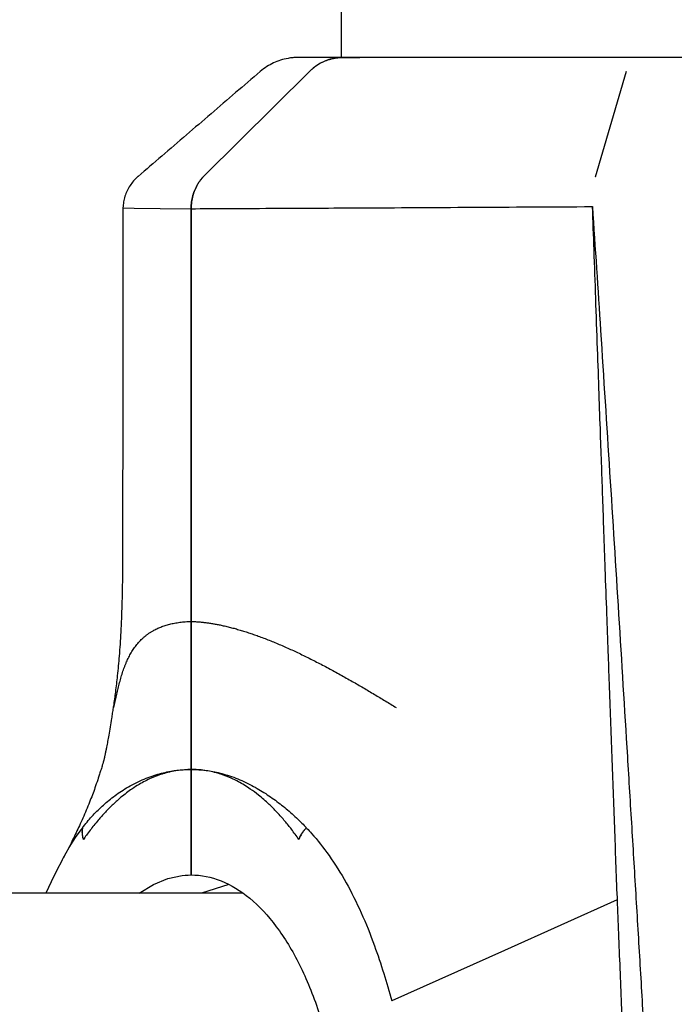
# Model space of a CAD drawing. Units: millimetres. Extents: x -5564 to 4930, y 1194 to 8086.
# Drawn here: x 2787 to 2832, y 5042 to 5110 of the extents above; entities that cross this region are included whole.
import ezdxf

# ---------------------------------------------------------------- set-up
doc = ezdxf.new("R2010")
doc.units = ezdxf.units.MM
doc.linetypes.add('K5LT_BASIC', pattern=[0])
doc.layers.add('Системный слой', color=7, linetype='Continuous')

# ---------------------------------------------------------------- blocks, each defined once
blk = doc.blocks.new('U140')
at = {"layer": 'Системный слой', "linetype": 'K5LT_BASIC'}
blk.add_line((2802.223, 5050.025), (2600.431, 5050.025), dxfattribs=at)
blk = doc.blocks.new('U516')
at = {"layer": 'Системный слой', "linetype": 'K5LT_BASIC'}
for p, q in [((2790.648, 5053.858), (2791.103, 5054.498)), ((2790.208, 5053.168), (2790.648, 5053.858)), ((2789.784, 5052.43), (2790.208, 5053.168)), ((2789.717, 5052.307), (2789.739, 5052.348)), ((2789.739, 5052.348), (2789.761, 5052.389)), ((2789.761, 5052.389), (2789.784, 5052.43))]:
    blk.add_line(p, q, dxfattribs=at)
blk = doc.blocks.new('U517')
at = {"layer": 'Системный слой', "linetype": 'K5LT_BASIC'}
for p, q in [((2789.717, 5052.307), (2789.33, 5051.568)), ((2789.33, 5051.568), (2788.956, 5050.805)), ((2788.956, 5050.805), (2788.594, 5050.025))]:
    blk.add_line(p, q, dxfattribs=at)
blk = doc.blocks.new('U520')
at = {"layer": 'Системный слой', "linetype": 'K5LT_BASIC'}
for p, q in [((2793.93, 5097.419), (2793.93, 5097.419)), ((2793.93, 5097.419), (2793.953, 5097.413)), ((2793.953, 5097.413), (2794.708, 5097.388)), ((2794.708, 5097.388), (2796.508, 5097.368)), ((2796.508, 5097.368), (2798.64, 5097.354))]:
    blk.add_line(p, q, dxfattribs=at)
blk = doc.blocks.new('U522')
at = {"layer": 'Системный слой', "linetype": 'K5LT_BASIC'}
for p, q in [((2796.028, 5050.62), (2797.021, 5051.026)), ((2797.021, 5051.026), (2798.029, 5051.24)), ((2798.029, 5051.24), (2798.233, 5051.259)), ((2798.233, 5051.259), (2798.437, 5051.271)), ((2798.437, 5051.271), (2798.64, 5051.275)), ((2795.058, 5050.025), (2796.028, 5050.62)), ((2796.028, 5009.431), (2795.058, 5010.025)), ((2797.021, 5009.025), (2796.028, 5009.431)), ((2798.029, 5008.811), (2797.021, 5009.025)), ((2798.233, 5008.791), (2798.029, 5008.811)), ((2798.437, 5008.78), (2798.233, 5008.791)), ((2798.64, 5008.776), (2798.437, 5008.78))]:
    blk.add_line(p, q, dxfattribs=at)
blk = doc.blocks.new('U835')
at = {"layer": 'Системный слой', "linetype": 'K5LT_BASIC'}
blk.add_line((2809.044, 5107.812), (2809.044, 5162.525), dxfattribs=at)
blk = doc.blocks.new('U836')
at = {"layer": 'Системный слой', "linetype": 'K5LT_BASIC'}
for p, q in [((2801.257, 5050.618), (2799.362, 5050.025)), ((2799.362, 5010.025), (2801.257, 5009.432))]:
    blk.add_line(p, q, dxfattribs=at)

msp = doc.modelspace()

# ---------------------------------------------------------------- linework, layer by layer
at = {"layer": 'Системный слой', "linetype": 'K5LT_BASIC'}
for p, q in [((2809.083, 5107.812), (2810.308, 5107.812)), ((2810.308, 5107.812), (2809.083, 5107.812)), ((2839.733, 5107.812), (2810.308, 5107.812)), ((2799.546, 5099.629), (2806.823, 5106.845)), ((2806.823, 5106.845), (2799.546, 5099.629)), ((2828.722, 5106.836), (2826.564, 5099.536)), ((2794.973, 5099.587), (2794.973, 5099.587)), ((2826.564, 5099.536), (2826.563, 5099.533)), ((2793.907, 5079.267), (2793.907, 5079.267)), ((2798.64, 5051.275), (2798.64, 5058.571)), ((2798.64, 5058.571), (2798.64, 5051.275)), ((2791.13, 5054.532), (2791.132, 5054.535)), ((2806.606, 5054.537), (2806.61, 5054.532)), ((2791.191, 5053.727), (2791.189, 5053.724)), ((2806.092, 5053.724), (2806.088, 5053.729)), ((2828.089, 5049.546), (2820.306, 5046.055)), ((2820.306, 5046.055), (2812.523, 5042.564))]:
    msp.add_line(p, q, dxfattribs=at)
for centre, major_axis, ratio, start_param, end_param in [((2809.083, 5103.812), (0, 4), 0.86681, 0, 0.710044), ((2792.923, 5053.724), (-1.642, 1.142), 0.704549, 0.382734, 0.518793), ((2792.923, 5053.724), (-1.642, 1.142), 0.704549, 0.258775, 0.382734), ((2807.825, 5053.724), (-1.642, -1.142), 0.704549, -1.175778, -1.039506), ((2807.825, 5053.724), (-1.642, -1.142), 0.704549, 4.983731, 5.107407), ((2792.923, 5053.724), (-1.642, 1.142), 0.704549, 0.518793, 0.648952), ((2792.923, 5053.724), (-1.642, 1.142), 0.704549, 0.648952, 0.779112), ((2807.825, 5053.724), (-1.642, -1.142), 0.704549, -0.909312, -0.779118), ((2807.825, 5053.724), (-1.642, -1.142), 0.704549, -1.039506, -0.909312)]:
    msp.add_ellipse(centre, major_axis=major_axis, ratio=ratio, start_param=start_param, end_param=end_param, dxfattribs=at)
for points, knots in [([(2809.083, 5107.812), (2809.07, 5107.812), (2809.055, 5107.812), (2808.624, 5107.812), (2808.154, 5107.812), (2807.665, 5107.812), (2807.541, 5107.812), (2807.222, 5107.812), (2807.005, 5107.812), (2806.777, 5107.812), (2806.726, 5107.812), (2806.643, 5107.812), (2806.609, 5107.812), (2806.543, 5107.812), (2806.511, 5107.812), (2806.42, 5107.812), (2806.366, 5107.812), (2806.221, 5107.812), (2806.149, 5107.812), (2806.092, 5107.812), (2806.084, 5107.812), (2806.064, 5107.812), (2806.053, 5107.812), (2806.039, 5107.812), (2806.035, 5107.812), (2806.03, 5107.812), (2806.029, 5107.812), (2806.027, 5107.812), (2806.026, 5107.812), (2806.025, 5107.812), (2806.025, 5107.812), (2806.025, 5107.812), (2806.024, 5107.812), (2806.024, 5107.812), (2806.024, 5107.812), (2806.024, 5107.812), (2806.023, 5107.812), (2806.023, 5107.812), (2806.023, 5107.812), (2806.022, 5107.812), (2806.021, 5107.812), (2806.02, 5107.812), (2806.02, 5107.812), (2806.019, 5107.812), (2806.019, 5107.812), (2806.018, 5107.812), (2806.018, 5107.812), (2806.017, 5107.812), (2806.017, 5107.812), (2806.016, 5107.812), (2806.015, 5107.812), (2806.014, 5107.812), (2806.014, 5107.812), (2806.012, 5107.812), (2806.012, 5107.812), (2806.01, 5107.812), (2806.009, 5107.812), (2806.007, 5107.812), (2806.006, 5107.812), (2806.003, 5107.812), (2806.003, 5107.812), (2806.002, 5107.812), (2806.001, 5107.812), (2806, 5107.812), (2805.998, 5107.812), (2805.995, 5107.812), (2805.992, 5107.812), (2805.989, 5107.812), (2805.988, 5107.812), (2805.986, 5107.812), (2805.984, 5107.812), (2805.979, 5107.812), (2805.975, 5107.812), (2805.965, 5107.811), (2805.958, 5107.811), (2805.938, 5107.811), (2805.924, 5107.811), (2805.883, 5107.809), (2805.856, 5107.808), (2805.774, 5107.804), (2805.719, 5107.801), (2805.555, 5107.786), (2805.447, 5107.771), (2805.165, 5107.722), (2804.993, 5107.681), (2804.656, 5107.575), (2804.491, 5107.51), (2804.17, 5107.36), (2804.015, 5107.275), (2803.709, 5107.078), (2803.558, 5106.966), (2803.417, 5106.845)], [0, 0, 0, 0, 0.269143, 0.269143, 10.082577, 10.082577, 13.396433, 13.396433, 20.270874, 20.270874, 22.376084, 22.376084, 23.919296, 23.919296, 25.50366, 25.50366, 28.654752, 28.654752, 34.886388, 34.886388, 35.952098, 35.952098, 38.002603, 38.002603, 39.252659, 39.252659, 40.014734, 40.014734, 40.47932, 40.47932, 40.762547, 40.762547, 40.935212, 40.935212, 41.040474, 41.040474, 41.104645, 41.104645, 41.168816, 41.168816, 41.198606, 41.198606, 41.210734, 41.210734, 41.222862, 41.222862, 41.229879, 41.229879, 41.236896, 41.236896, 41.243913, 41.243913, 41.250259, 41.250259, 41.258819, 41.258819, 41.267378, 41.267378, 41.283795, 41.283795, 41.288895, 41.288895, 41.295154, 41.295154, 41.307674, 41.307674, 41.332713, 41.332713, 41.341558, 41.341558, 41.359249, 41.359249, 41.394631, 41.394631, 41.465395, 41.465395, 41.606923, 41.606923, 41.889979, 41.889979, 42.456091, 42.456091, 43.588315, 43.588315, 45.410221, 45.410221, 47.239744, 47.239744, 49.068702, 49.068702, 51, 51, 51, 51]), ([(2803.417, 5106.844), (2802.85, 5106.357), (2802.283, 5105.87), (2801.15, 5104.895), (2800.583, 5104.407), (2799.448, 5103.432), (2798.881, 5102.945), (2797.747, 5101.97), (2797.18, 5101.483), (2796.068, 5100.527), (2795.523, 5100.059), (2794.972, 5099.586), (2794.965, 5099.58), (2794.959, 5099.574)], [0.001915, 0.001915, 0.001915, 0.001915, 3.6, 3.6, 7.2, 7.2, 10.8, 10.8, 14.4, 14.4, 17.857608, 17.857608, 17.899858, 17.899858, 17.899858, 17.899858]), ([(2794.973, 5099.587), (2794.973, 5099.587), (2794.973, 5099.587), (2794.973, 5099.586), (2794.972, 5099.586), (2794.972, 5099.585), (2794.971, 5099.585), (2794.97, 5099.584), (2794.969, 5099.583), (2794.966, 5099.58), (2794.964, 5099.579), (2794.959, 5099.574), (2794.955, 5099.571), (2794.944, 5099.561), (2794.937, 5099.555), (2794.916, 5099.536), (2794.902, 5099.523), (2794.861, 5099.486), (2794.835, 5099.46), (2794.758, 5099.383), (2794.709, 5099.331), (2794.572, 5099.173), (2794.49, 5099.065), (2794.342, 5098.837), (2794.275, 5098.717), (2794.158, 5098.471), (2794.108, 5098.344), (2794.027, 5098.085), (2793.995, 5097.952), (2793.949, 5097.686), (2793.935, 5097.552), (2793.93, 5097.419)], [0, 0, 0, 0, 0.00475, 0.00475, 0.012833, 0.012833, 0.027888, 0.027888, 0.056888, 0.056888, 0.113776, 0.113776, 0.226441, 0.226441, 0.447325, 0.447325, 0.8802, 0.8802, 1.728165, 1.728165, 3.388521, 3.388521, 6.519015, 6.519015, 9.657152, 9.657152, 12.792313, 12.792313, 15.914115, 15.914115, 19, 19, 19, 19]), ([(2793.93, 5097.419), (2793.929, 5096.209), (2793.927, 5094.998), (2793.924, 5092.578), (2793.922, 5091.368), (2793.919, 5088.948), (2793.917, 5087.737), (2793.914, 5085.317), (2793.912, 5084.107), (2793.91, 5081.724), (2793.909, 5080.552), (2793.908, 5079.342), (2793.908, 5079.304), (2793.907, 5079.267)], [0.00004, 0.00004, 0.00004, 0.00004, 3.6, 3.6, 7.2, 7.2, 10.8, 10.8, 14.4, 14.4, 17.887912, 17.887912, 18, 18, 18, 18]), ([(2798.64, 5097.354), (2800.271, 5097.364), (2803.063, 5097.376), (2807.378, 5097.397), (2811.69, 5097.419), (2817.957, 5097.455), (2823.549, 5097.486), (2826.37, 5097.498)], [0.006939, 0.006939, 0.006939, 0.006939, 9.017883, 12.359997, 15.702112, 23.479236, 31.240071, 31.240071, 31.240071, 31.240071]), ([(2798.64, 5097.354), (2798.64, 5093.726), (2798.639, 5087.673), (2798.642, 5081.621), (2798.644, 5079.196)], [-1, -1, -1, -1, -0.4006084, 0, 0, 0, 0]), ([(2826.37, 5097.498), (2826.376, 5097.497), (2826.382, 5097.496), (2826.395, 5097.495), (2826.402, 5097.494), (2826.408, 5097.493)], [0, 0, 0, 0, 0.001976006, 0.001976006, 0.003954682, 0.003954682, 0.003954682, 0.003954682]), ([(2826.37, 5097.498), (2826.405, 5096.499), (2826.44, 5095.5), (2826.514, 5093.386), (2826.553, 5092.271), (2826.633, 5089.991), (2826.674, 5088.825), (2826.751, 5086.622), (2826.819, 5084.665), (2826.914, 5081.942), (2826.974, 5080.258), (2827, 5079.492)], [-78.152145, -78.152145, -78.152145, -78.152145, -75.14063, -75.14063, -71.778016, -71.778016, -68.265111, -68.265111, -65.13366, -62.365337, -60.055932, -60.055932, -60.055932, -60.055932]), ([(2831.141, 5020.188), (2831.118, 5020.598), (2831.095, 5021.007), (2831.048, 5021.826), (2831.024, 5022.235), (2830.954, 5023.463), (2830.907, 5024.282), (2830.766, 5026.738), (2830.671, 5028.376), (2830.528, 5030.832), (2830.481, 5031.65), (2830.385, 5033.288), (2830.338, 5034.106), (2830.194, 5036.562), (2830.098, 5038.199), (2829.905, 5041.473), (2829.808, 5043.11), (2829.661, 5045.565), (2829.613, 5046.384), (2829.515, 5048.021), (2829.466, 5048.839), (2829.318, 5051.294), (2829.219, 5052.931), (2829.021, 5056.204), (2828.921, 5057.841), (2828.621, 5062.75), (2828.419, 5066.022), (2828.012, 5072.566), (2827.806, 5075.838), (2827.39, 5082.38), (2827.181, 5085.651), (2826.783, 5091.779), (2826.597, 5094.636), (2826.408, 5097.493)], [0, 0, 0, 0, 1.232374, 1.232374, 2.464756, 2.464756, 4.929518, 4.929518, 9.859042, 9.859042, 12.323804, 12.323804, 14.788567, 14.788567, 19.718091, 19.718091, 24.647616, 24.647616, 27.112378, 27.112378, 29.57714, 29.57714, 34.506665, 34.506665, 39.436189, 39.436189, 49.295238, 49.295238, 59.154287, 59.154287, 69.013336, 69.013336, 77.627488, 77.627488, 77.627488, 77.627488]), ([(2793.907, 5079.267), (2793.907, 5078.237), (2793.907, 5077.237), (2793.907, 5075.366), (2793.907, 5074.505), (2793.901, 5073.025), (2793.896, 5072.392), (2793.88, 5071.159), (2793.868, 5070.553), (2793.832, 5069.321), (2793.807, 5068.694), (2793.743, 5067.52), (2793.707, 5066.975), (2793.625, 5065.968), (2793.583, 5065.513), (2793.495, 5064.683), (2793.451, 5064.308), (2793.361, 5063.609), (2793.316, 5063.285), (2793.262, 5062.916), (2793.255, 5062.873), (2793.249, 5062.829)], [0, 0, 0, 0, 3.349278, 3.349278, 6.217248, 6.217248, 8.385052, 8.385052, 10.552856, 10.552856, 12.876089, 12.876089, 14.880513, 14.880513, 16.485091, 16.485091, 17.764787, 17.764787, 18.854649, 18.854649, 19, 19, 19, 19]), ([(2798.64, 5068.81), (2798.64, 5068.957), (2798.64, 5069.105), (2798.641, 5069.419), (2798.641, 5069.586), (2798.641, 5069.948), (2798.641, 5070.145), (2798.641, 5070.623), (2798.641, 5070.909), (2798.641, 5071.457), (2798.641, 5071.715), (2798.641, 5072.215), (2798.641, 5072.452), (2798.642, 5072.926), (2798.642, 5073.16), (2798.642, 5073.633), (2798.642, 5073.87), (2798.642, 5074.35), (2798.642, 5074.594), (2798.642, 5075.091), (2798.642, 5075.344), (2798.643, 5075.861), (2798.643, 5076.123), (2798.643, 5076.668), (2798.643, 5076.948), (2798.643, 5077.537), (2798.643, 5077.844), (2798.643, 5078.493), (2798.644, 5078.834), (2798.644, 5079.196)], [0, 0, 0, 0, 0.069171, 0.069171, 0.14335, 0.14335, 0.225836, 0.225836, 0.335665, 0.335665, 0.42626, 0.42626, 0.503656, 0.503656, 0.574817, 0.574817, 0.641952, 0.641952, 0.706149, 0.706149, 0.76805, 0.76805, 0.827185, 0.827185, 0.885072, 0.885072, 0.942536, 0.942536, 1, 1, 1, 1]), ([(2798.644, 5079.196), (2798.644, 5078.846), (2798.644, 5078.516), (2798.643, 5077.867), (2798.643, 5077.551), (2798.643, 5076.948), (2798.643, 5076.662), (2798.643, 5076.106), (2798.643, 5075.836), (2798.642, 5075.31), (2798.642, 5075.054), (2798.642, 5074.55), (2798.642, 5074.303), (2798.642, 5073.813), (2798.642, 5073.571), (2798.642, 5073.074), (2798.642, 5072.822), (2798.641, 5072.3), (2798.641, 5072.034), (2798.641, 5071.419), (2798.641, 5071.08), (2798.641, 5070.538), (2798.641, 5070.327), (2798.641, 5069.939), (2798.641, 5069.761), (2798.641, 5069.432), (2798.641, 5069.28), (2798.641, 5069.022), (2798.641, 5068.916), (2798.64, 5068.81)], [-1, -1, -1, -1, -0.944477, -0.944477, -0.885447, -0.885447, -0.826432, -0.826432, -0.765667, -0.765667, -0.702793, -0.702793, -0.637286, -0.637286, -0.568324, -0.568324, -0.490848, -0.490848, -0.402771, -0.402771, -0.279411, -0.279411, -0.194809, -0.194809, -0.118791, -0.118791, -0.049821, -0.049821, 0, 0, 0, 0]), ([(2827, 5079.492), (2827.024, 5078.784), (2827.076, 5077.291), (2827.159, 5074.939), (2827.217, 5073.295), (2827.285, 5071.392), (2827.322, 5070.347), (2827.36, 5069.302)], [-60.055895, -60.055895, -60.055895, -60.055895, -57.92091, -55.553959, -52.965298, -52.965298, -49.81429, -49.81429, -49.81429, -49.81429]), ([(2827.36, 5069.302), (2827.391, 5068.44), (2827.449, 5066.845), (2827.508, 5065.25), (2827.535, 5064.517)], [-49.81429, -49.81429, -49.81429, -49.81429, -47.215472, -45.00413, -45.00413, -45.00413, -45.00413]), ([(2798.64, 5058.571), (2798.64, 5058.684), (2798.64, 5058.814), (2798.64, 5059.103), (2798.64, 5059.261), (2798.64, 5059.598), (2798.64, 5059.777), (2798.64, 5060.157), (2798.64, 5060.358), (2798.64, 5060.764), (2798.64, 5060.968), (2798.64, 5061.381), (2798.64, 5061.588), (2798.64, 5062.002), (2798.64, 5062.209), (2798.64, 5062.616), (2798.64, 5062.817), (2798.64, 5063.209), (2798.64, 5063.401), (2798.64, 5063.772), (2798.64, 5063.951), (2798.64, 5064.296), (2798.64, 5064.461), (2798.64, 5064.775), (2798.64, 5064.923), (2798.64, 5065.204), (2798.64, 5065.335), (2798.64, 5065.587), (2798.64, 5065.705), (2798.64, 5065.928), (2798.64, 5066.03), (2798.64, 5066.227), (2798.64, 5066.317), (2798.64, 5066.489), (2798.64, 5066.567), (2798.64, 5066.695), (2798.64, 5066.747), (2798.64, 5066.847), (2798.64, 5066.895), (2798.64, 5066.993), (2798.64, 5067.043), (2798.64, 5067.147), (2798.64, 5067.201), (2798.64, 5067.315), (2798.64, 5067.373), (2798.64, 5067.495), (2798.64, 5067.559), (2798.64, 5067.69), (2798.64, 5067.758), (2798.64, 5067.895), (2798.64, 5067.965), (2798.64, 5068.105), (2798.64, 5068.174), (2798.64, 5068.309), (2798.64, 5068.374), (2798.64, 5068.497), (2798.64, 5068.555), (2798.64, 5068.658), (2798.64, 5068.704), (2798.64, 5068.769), (2798.64, 5068.793), (2798.64, 5068.81)], [-1, -1, -1, -1, -0.973427, -0.973427, -0.946513, -0.946513, -0.9192301, -0.9192301, -0.8905042, -0.8905042, -0.8621246, -0.8621246, -0.8332411, -0.8332411, -0.8037951, -0.8037951, -0.7737145, -0.7737145, -0.7429081, -0.7429081, -0.7112577, -0.7112577, -0.6786046, -0.6786046, -0.6447253, -0.6447253, -0.6092855, -0.6092855, -0.5702446, -0.5702446, -0.527186, -0.527186, -0.4762575, -0.4762575, -0.4167254, -0.4167254, -0.3723447, -0.3723447, -0.3329783, -0.3329783, -0.2963749, -0.2963749, -0.2616518, -0.2616518, -0.2289453, -0.2289453, -0.1971903, -0.1971903, -0.1662371, -0.1662371, -0.1359767, -0.1359767, -0.1063248, -0.1063248, -0.077473, -0.077473, -0.0490194, -0.0490194, -0.0211335, -0.0211335, 0, 0, 0, 0]), ([(2798.64, 5068.81), (2798.64, 5068.788), (2798.64, 5068.754), (2798.64, 5068.672), (2798.64, 5068.622), (2798.64, 5068.511), (2798.64, 5068.449), (2798.64, 5068.319), (2798.64, 5068.251), (2798.64, 5068.112), (2798.64, 5068.041), (2798.64, 5067.9), (2798.64, 5067.83), (2798.64, 5067.691), (2798.64, 5067.623), (2798.64, 5067.492), (2798.64, 5067.429), (2798.64, 5067.307), (2798.64, 5067.249), (2798.64, 5067.138), (2798.64, 5067.085), (2798.64, 5066.983), (2798.64, 5066.934), (2798.64, 5066.835), (2798.64, 5066.786), (2798.64, 5066.677), (2798.64, 5066.616), (2798.64, 5066.467), (2798.64, 5066.374), (2798.64, 5066.183), (2798.64, 5066.095), (2798.64, 5065.903), (2798.64, 5065.801), (2798.64, 5065.58), (2798.64, 5065.462), (2798.64, 5065.207), (2798.64, 5065.072), (2798.64, 5064.784), (2798.64, 5064.632), (2798.64, 5064.312), (2798.64, 5064.145), (2798.64, 5063.795), (2798.64, 5063.613), (2798.64, 5063.235), (2798.64, 5063.037), (2798.64, 5062.64), (2798.64, 5062.441), (2798.64, 5062.037), (2798.64, 5061.833), (2798.64, 5061.423), (2798.64, 5061.218), (2798.64, 5060.813), (2798.64, 5060.612), (2798.64, 5060.222), (2798.64, 5060.032), (2798.64, 5059.667), (2798.64, 5059.492), (2798.64, 5059.166), (2798.64, 5059.013), (2798.64, 5058.764), (2798.64, 5058.662), (2798.64, 5058.571)], [0, 0, 0, 0, 0.0277449, 0.0277449, 0.0559351, 0.0559351, 0.0854372, 0.0854372, 0.1149816, 0.1149816, 0.1451742, 0.1451742, 0.1761098, 0.1761098, 0.207912, 0.207912, 0.2407483, 0.2407483, 0.2748562, 0.2748562, 0.3105956, 0.3105956, 0.3485688, 0.3485688, 0.3901615, 0.3901615, 0.4404703, 0.4404703, 0.5030109, 0.5030109, 0.5461448, 0.5461448, 0.5849051, 0.5849051, 0.6211167, 0.6211167, 0.6555543, 0.6555543, 0.6886444, 0.6886444, 0.7206556, 0.7206556, 0.7517716, 0.7517716, 0.7828002, 0.7828002, 0.8121884, 0.8121884, 0.8410628, 0.8410628, 0.8694731, 0.8694731, 0.897461, 0.897461, 0.9248696, 0.9248696, 0.9519833, 0.9519833, 0.9786632, 0.9786632, 1, 1, 1, 1]), ([(2827.535, 5064.517), (2827.597, 5062.843), (2827.659, 5061.169), (2827.781, 5057.861), (2827.841, 5056.226), (2827.96, 5052.957), (2828.018, 5051.322), (2828.085, 5049.641), (2828.087, 5049.594), (2828.089, 5049.546)], [-45.00413, -45.00413, -45.00413, -45.00413, -39.955237, -39.955237, -35.025714, -35.025714, -30.096191, -30.096191, -29.952334, -29.952334, -29.952334, -29.952334]), ([(2793.249, 5062.829), (2793.23, 5062.707), (2793.211, 5062.584), (2793.173, 5062.338), (2793.154, 5062.215), (2793.103, 5061.897), (2793.071, 5061.702), (2793.007, 5061.315), (2792.974, 5061.124), (2792.928, 5060.863), (2792.916, 5060.793), (2792.879, 5060.583), (2792.854, 5060.446), (2792.816, 5060.246), (2792.804, 5060.182), (2792.785, 5060.078), (2792.777, 5060.039), (2792.769, 5059.996), (2792.768, 5059.992), (2792.767, 5059.988)], [0, 0, 0, 0, 1.391018, 1.391018, 2.782035, 2.782035, 4.982035, 4.982035, 7.182035, 7.182035, 8.001479, 8.001479, 9.640368, 9.640368, 10.444945, 10.444945, 10.944309, 10.944309, 11, 11, 11, 11]), ([(2792.767, 5059.988), (2792.767, 5059.987), (2792.767, 5059.986), (2792.767, 5059.984), (2792.766, 5059.983), (2792.766, 5059.979), (2792.765, 5059.976), (2792.764, 5059.969), (2792.763, 5059.965), (2792.76, 5059.951), (2792.758, 5059.942), (2792.754, 5059.916), (2792.75, 5059.9), (2792.742, 5059.856), (2792.736, 5059.829), (2792.722, 5059.758), (2792.714, 5059.717), (2792.696, 5059.629), (2792.688, 5059.588), (2792.677, 5059.538), (2792.673, 5059.522), (2792.663, 5059.475), (2792.661, 5059.464), (2792.658, 5059.454), (2792.658, 5059.45), (2792.656, 5059.442), (2792.659, 5059.455), (2792.632, 5059.349), (2792.621, 5059.304), (2792.577, 5059.14), (2792.542, 5059.013), (2792.473, 5058.772), (2792.442, 5058.668), (2792.379, 5058.46), (2792.346, 5058.355), (2792.284, 5058.157), (2792.254, 5058.066), (2792.166, 5057.798), (2792.103, 5057.613), (2791.921, 5057.097), (2791.798, 5056.767), (2791.598, 5056.255), (2791.524, 5056.073), (2791.298, 5055.526), (2791.141, 5055.164), (2790.827, 5054.478), (2790.672, 5054.15), (2790.279, 5053.355), (2790.037, 5052.891), (2789.784, 5052.43)], [0, 0, 0, 0, 0.00643, 0.00643, 0.018005, 0.018005, 0.038583, 0.038583, 0.077166, 0.077166, 0.154332, 0.154332, 0.302231, 0.302231, 0.567189, 0.567189, 1.056068, 1.056068, 1.789525, 1.789525, 2.302266, 2.302266, 3.327746, 3.327746, 4.35577, 4.35577, 6.08259, 6.08259, 7.226238, 7.226238, 8.369886, 8.369886, 9.064152, 9.064152, 9.715532, 9.715532, 10.242455, 10.242455, 11.298012, 11.298012, 13.171109, 13.171109, 14.214349, 14.214349, 16.300829, 16.300829, 18.210949, 18.210949, 20.999866, 20.999866, 20.999866, 20.999866]), ([(2791.132, 5054.535), (2791.235, 5054.672), (2791.446, 5054.938), (2791.775, 5055.318), (2792.12, 5055.682), (2792.483, 5056.032), (2792.866, 5056.368), (2793.276, 5056.693), (2793.561, 5056.896), (2793.866, 5057.101), (2794.024, 5057.201), (2794.352, 5057.395), (2794.521, 5057.489), (2794.878, 5057.672), (2795.065, 5057.761), (2795.436, 5057.923), (2795.62, 5057.996), (2795.981, 5058.126), (2796.158, 5058.184), (2796.502, 5058.284), (2796.668, 5058.327), (2796.88, 5058.376), (2796.926, 5058.386), (2796.972, 5058.395)], [0.0045356, 0.0045356, 0.0045356, 0.0045356, 0.0538768, 0.103703, 0.1547173, 0.2070994, 0.2610813, 0.3169699, 0.3766885, 0.3766885, 0.4394257, 0.4394257, 0.5057728, 0.5057728, 0.5778285, 0.5778285, 0.6477849, 0.6477849, 0.7146081, 0.7146081, 0.7768526, 0.7768526, 0.7939956, 0.7939956, 0.7939956, 0.7939956]), ([(2798.64, 5058.571), (2798.329, 5058.571), (2798.017, 5058.548), (2797.4, 5058.458), (2797.096, 5058.391), (2796.72, 5058.281), (2796.648, 5058.259), (2796.339, 5058.157), (2796.104, 5058.066), (2795.592, 5057.838), (2795.316, 5057.695), (2794.877, 5057.435), (2794.713, 5057.33), (2794.294, 5057.044), (2794.041, 5056.852), (2793.607, 5056.49), (2793.424, 5056.328), (2793.064, 5055.987), (2792.887, 5055.809), (2792.544, 5055.443), (2792.378, 5055.257), (2792.114, 5054.946), (2792.015, 5054.825), (2791.742, 5054.482), (2791.568, 5054.254), (2791.329, 5053.923), (2791.26, 5053.826), (2791.191, 5053.727)], [116.808513, 116.808513, 116.808513, 116.808513, 118.684765, 118.684765, 120.527441, 120.527441, 120.966918, 120.966918, 122.409887, 122.409887, 124.122811, 124.122811, 125.160217, 125.160217, 126.785954, 126.785954, 127.98922, 127.98922, 129.180931, 129.180931, 130.325736, 130.325736, 131.021372, 131.021372, 132.26802, 132.26802, 132.773846, 132.773846, 132.773846, 132.773846]), ([(2796.972, 5058.395), (2797.126, 5058.428), (2797.43, 5058.483), (2797.878, 5058.539), (2798.172, 5058.559), (2798.424, 5058.569), (2798.532, 5058.571), (2798.64, 5058.571)], [0.7939956, 0.7939956, 0.7939956, 0.7939956, 0.8514029, 0.9069789, 0.9602133, 0.9602133, 0.9999996, 0.9999996, 0.9999996, 0.9999996]), ([(2798.64, 5058.571), (2798.783, 5058.571), (2798.926, 5058.567), (2799.217, 5058.551), (2799.365, 5058.539), (2799.565, 5058.517), (2799.617, 5058.511), (2799.669, 5058.504)], [-0.9999997, -0.9999997, -0.9999997, -0.9999997, -0.9472409, -0.9472409, -0.8924977, -0.8924977, -0.8732375, -0.8732375, -0.8732375, -0.8732375]), ([(2806.088, 5053.729), (2805.92, 5053.971), (2805.749, 5054.206), (2805.505, 5054.524), (2805.434, 5054.614), (2805.202, 5054.905), (2805.038, 5055.1), (2804.772, 5055.402), (2804.671, 5055.514), (2804.394, 5055.809), (2804.217, 5055.987), (2803.793, 5056.388), (2803.545, 5056.604), (2803.108, 5056.951), (2802.92, 5057.089), (2802.461, 5057.403), (2802.189, 5057.569), (2801.747, 5057.805), (2801.58, 5057.887), (2801.177, 5058.066), (2800.942, 5058.157), (2800.403, 5058.334), (2800.099, 5058.411), (2799.484, 5058.523), (2799.173, 5058.556), (2798.788, 5058.569), (2798.714, 5058.571), (2798.64, 5058.571)], [-132.771084, -132.771084, -132.771084, -132.771084, -131.524435, -131.524435, -131.021372, -131.021372, -129.876568, -129.876568, -129.180931, -129.180931, -127.98922, -127.98922, -126.363482, -126.363482, -125.160217, -125.160217, -123.447293, -123.447293, -122.409887, -122.409887, -120.966918, -120.966918, -119.125977, -119.125977, -117.251724, -117.251724, -116.808511, -116.808511, -116.808511, -116.808511]), ([(2799.669, 5058.504), (2799.828, 5058.484), (2799.986, 5058.458), (2800.309, 5058.397), (2800.475, 5058.361), (2800.816, 5058.275), (2800.991, 5058.225), (2801.35, 5058.111), (2801.535, 5058.046), (2801.909, 5057.901), (2802.098, 5057.822), (2802.467, 5057.652), (2802.647, 5057.564), (2802.993, 5057.382), (2803.158, 5057.29), (2803.481, 5057.1), (2803.638, 5057.003), (2803.946, 5056.803), (2804.097, 5056.701), (2804.394, 5056.492), (2804.54, 5056.384), (2804.827, 5056.165), (2805.104, 5055.945), (2805.514, 5055.597), (2805.911, 5055.236), (2806.171, 5054.983), (2806.401, 5054.751), (2806.504, 5054.645), (2806.606, 5054.537)], [-0.8732375, -0.8732375, -0.8732375, -0.8732375, -0.8145672, -0.8145672, -0.752903, -0.752903, -0.6875492, -0.6875492, -0.6182547, -0.6182547, -0.5472334, -0.5472334, -0.4794173, -0.4794173, -0.4172205, -0.4172205, -0.3580731, -0.3580731, -0.3013657, -0.3013657, -0.2466463, -0.2466463, -0.1935832, -0.1425819, -0.0925619, -0.0439062, -0.0439062, -0.0047049, -0.0047049, -0.0047049, -0.0047049]), ([(2791.1, 5054.335), (2791.098, 5054.321), (2791.098, 5054.308), (2791.097, 5054.286), (2791.096, 5054.277), (2791.096, 5054.247), (2791.096, 5054.226), (2791.097, 5054.189), (2791.098, 5054.172), (2791.1, 5054.151), (2791.1, 5054.147), (2791.102, 5054.127), (2791.103, 5054.112), (2791.105, 5054.093), (2791.106, 5054.09), (2791.109, 5054.056), (2791.114, 5054.025), (2791.119, 5053.994), (2791.119, 5053.994), (2791.122, 5053.978), (2791.125, 5053.962), (2791.13, 5053.941), (2791.131, 5053.936), (2791.133, 5053.931)], [-1.985962, -1.985962, -1.985962, -1.985962, -1.852902, -1.852902, -1.767234, -1.767234, -1.561607, -1.561607, -1.394824, -1.394824, -1.35598, -1.35598, -1.205045, -1.205045, -1.169999, -1.169999, -0.871384, -0.871384, -0.86736, -0.86736, -0.713574, -0.713574, -0.661967, -0.661967, -0.661967, -0.661967]), ([(2791.132, 5054.535), (2791.132, 5054.535), (2791.132, 5054.534), (2791.129, 5054.519), (2791.127, 5054.505), (2791.121, 5054.477), (2791.119, 5054.463), (2791.114, 5054.434), (2791.111, 5054.419), (2791.106, 5054.39), (2791.104, 5054.376), (2791.102, 5054.353), (2791.101, 5054.344), (2791.1, 5054.335)], [-2.6462557, -2.6462557, -2.6462557, -2.6462557, -2.6423236, -2.6423236, -2.4983565, -2.4983565, -2.3644688, -2.3644688, -2.2133754, -2.2133754, -2.0757914, -2.0757914, -1.9859619, -1.9859619, -1.9859619, -1.9859619]), ([(2806.174, 5053.932), (2806.182, 5053.948), (2806.19, 5053.964), (2806.201, 5053.984), (2806.203, 5053.99), (2806.206, 5053.995), (2806.223, 5054.026), (2806.24, 5054.056), (2806.268, 5054.102), (2806.277, 5054.118), (2806.289, 5054.137), (2806.292, 5054.141), (2806.305, 5054.161), (2806.316, 5054.178), (2806.344, 5054.22), (2806.361, 5054.245), (2806.389, 5054.283), (2806.399, 5054.296), (2806.416, 5054.319), (2806.423, 5054.327), (2806.431, 5054.336)], [0.662145, 0.662145, 0.662145, 0.662145, 0.815842, 0.815842, 0.865102, 0.869127, 0.869127, 1.16782, 1.16782, 1.319078, 1.319078, 1.356342, 1.356342, 1.523142, 1.523142, 1.765213, 1.765213, 1.898593, 1.898593, 1.986445, 1.986445, 1.986445, 1.986445]), ([(2806.431, 5054.336), (2806.442, 5054.35), (2806.453, 5054.364), (2806.478, 5054.393), (2806.491, 5054.408), (2806.512, 5054.432), (2806.52, 5054.441), (2806.543, 5054.466), (2806.557, 5054.482), (2806.582, 5054.51), (2806.593, 5054.522), (2806.605, 5054.535), (2806.605, 5054.536), (2806.606, 5054.537)], [1.986445, 1.986445, 1.986445, 1.986445, 2.1230983, 2.1230983, 2.2709274, 2.2709274, 2.362606, 2.362606, 2.5180562, 2.5180562, 2.6405344, 2.6405344, 2.6462557, 2.6462557, 2.6462557, 2.6462557]), ([(2806.643, 5054.498), (2806.75, 5054.383), (2807.276, 5053.806), (2808.218, 5052.619), (2809.375, 5050.778), (2810.419, 5048.686), (2811.267, 5046.569), (2811.953, 5044.52), (2812.339, 5043.214), (2812.523, 5042.564)], [-15.747722, -15.747722, -15.747722, -15.747722, -15.09588, -12.542318, -9.813248, -7.09552, -4.385052, -2.248324, -0.253577, -0.253577, -0.253577, -0.253577]), ([(2791.133, 5053.931), (2791.135, 5053.921), (2791.137, 5053.912), (2791.144, 5053.885), (2791.149, 5053.867), (2791.16, 5053.828), (2791.167, 5053.806), (2791.178, 5053.77), (2791.182, 5053.756), (2791.188, 5053.737), (2791.19, 5053.732), (2791.191, 5053.727)], [-0.6619666, -0.6619666, -0.6619666, -0.6619666, -0.572774, -0.572774, -0.3972735, -0.3972735, -0.1863516, -0.1863516, -0.0472587, -0.0472587, -0.000006, -0.000006, -0.000006, -0.000006]), ([(2806.088, 5053.729), (2806.091, 5053.736), (2806.094, 5053.743), (2806.104, 5053.769), (2806.112, 5053.789), (2806.128, 5053.828), (2806.136, 5053.848), (2806.15, 5053.88), (2806.156, 5053.892), (2806.166, 5053.913), (2806.17, 5053.923), (2806.174, 5053.932)], [0.0000087, 0.0000087, 0.0000087, 0.0000087, 0.0687721, 0.0687721, 0.2570447, 0.2570447, 0.4511742, 0.4511742, 0.5704379, 0.5704379, 0.6621454, 0.6621454, 0.6621454, 0.6621454]), ([(2798.64, 5051.275), (2799.334, 5051.275), (2800.027, 5051.138), (2801.388, 5050.596), (2802.055, 5050.191), (2803.337, 5049.127), (2803.951, 5048.468), (2805.105, 5046.923), (2805.644, 5046.036), (2806.625, 5044.069), (2807.067, 5042.989), (2807.838, 5040.676), (2808.166, 5039.443), (2808.697, 5036.873), (2808.9, 5035.536), (2809.17, 5032.807), (2809.239, 5031.416), (2809.239, 5028.634), (2809.17, 5027.243), (2808.9, 5024.515), (2808.697, 5023.177), (2808.166, 5020.607), (2807.838, 5019.375), (2807.067, 5017.061), (2806.625, 5015.981), (2805.644, 5014.014), (2805.105, 5013.128), (2803.952, 5011.582), (2803.337, 5010.924), (2802.055, 5009.86), (2801.388, 5009.454), (2800.028, 5008.912), (2799.334, 5008.775), (2798.64, 5008.776)], [-67.373583, -67.373583, -67.373583, -67.373583, -63.16274, -63.16274, -58.951891, -58.951891, -54.741042, -54.741042, -50.530192, -50.530192, -46.319343, -46.319343, -42.108493, -42.108493, -37.897644, -37.897644, -33.686795, -33.686795, -29.475945, -29.475945, -25.265096, -25.265096, -21.054247, -21.054247, -16.843397, -16.843397, -12.632548, -12.632548, -8.421699, -8.421699, -4.210849, -4.210849, -0.000005, -0.000005, -0.000005, -0.000005]), ([(2828.089, 5049.546), (2828.12, 5048.777), (2828.151, 5048.008), (2828.214, 5046.422), (2828.247, 5045.605), (2828.343, 5043.155), (2828.407, 5041.521), (2828.478, 5039.641), (2828.488, 5039.395), (2828.497, 5039.15)], [-29.952334, -29.952334, -29.952334, -29.952334, -27.631429, -27.631429, -25.166667, -25.166667, -20.237144, -20.237144, -19.495637, -19.495637, -19.495637, -19.495637])]:
    msp.add_open_spline(points, degree=3, knots=knots, dxfattribs=at)
for points, weights in [([(2806.823, 5106.845), (2807.458, 5107.476), (2808.244, 5107.812), (2809.083, 5107.812)], [1, 0.958425867559, 0.958425867559, 1]), ([(2798.64, 5097.354), (2798.64, 5098.242), (2798.962, 5099.05), (2799.546, 5099.629)], [1, 0.939205649452, 0.939205649452, 1]), ([(2799.546, 5099.629), (2798.962, 5099.05), (2798.64, 5098.242), (2798.64, 5097.354)], [1, 0.939205651649, 0.939205651649, 1])]:
    msp.add_rational_spline(points, weights, degree=3, dxfattribs=at)
for points in [[(2798.644, 5079.196), (2798.641, 5082.828), (2798.64, 5086.459), (2798.64, 5090.091), (2798.64, 5093.722), (2798.64, 5097.354)], [(2793.304, 5062.848), (2793.671, 5064.588), (2794.022, 5066.34), (2794.723, 5067.818), (2796.14, 5068.737), (2798.64, 5068.81)], [(2798.64, 5068.81), (2801.131, 5068.737), (2803.979, 5067.818), (2806.999, 5066.34), (2810.006, 5064.588), (2812.812, 5062.848)]]:
    msp.add_open_spline(points, degree=5, dxfattribs=at)

# ---------------------------------------------------------------- block references
at = {"layer": 'Системный слой'}
for name in ['U835', 'U520', 'U516', 'U517', 'U522', 'U836', 'U140']:
    msp.add_blockref(name, (0, 0), dxfattribs=at)

doc.saveas('drawing.dxf')
